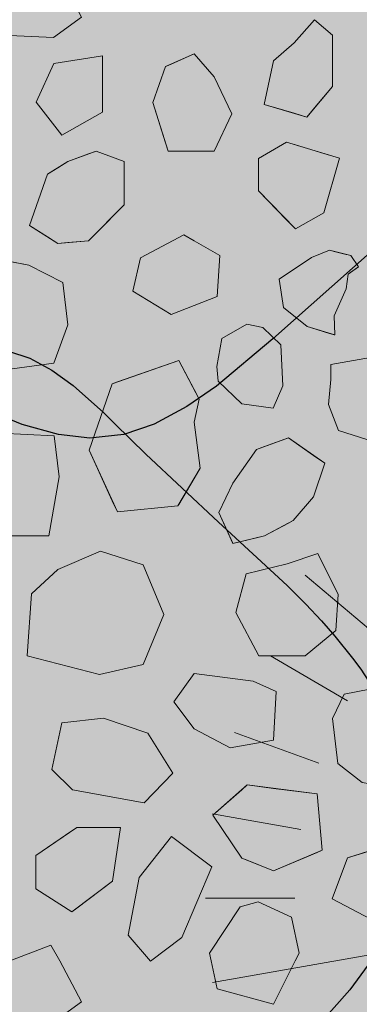
# Model space of a CAD drawing. Units: millimetres. Extents: x -7147 to 8201, y -6216 to 12198.
# Drawn here: x -1681 to -1523, y 7981 to 8438 of the extents above; entities that cross this region are included whole.
import ezdxf

# ---------------------------------------------------------------- set-up
doc = ezdxf.new("R2010")
doc.units = ezdxf.units.MM
doc.header["$LTSCALE"] = 100
for name, color, linetype, lineweight in [('Landscape-Features', 7, 'Continuous', 25), ('None', 7, 'Continuous', 5), ('Plants-Component-Color Fill', 7, 'Continuous', 5), ('Plants-Component-Interior Linework', 7, 'Continuous', 18)]:
    doc.layers.add(name, color=color, linetype=linetype, lineweight=lineweight)

# ---------------------------------------------------------------- blocks, each defined once
blk = doc.blocks.new('Landscape Flat Rock 01 (2D)')
at = {"layer": 'None', "linetype": 'Continuous', "lineweight": 0, "transparency": 33554687}
blk.add_hatch(color=9, dxfattribs=at).paths.add_polyline_path([(-1693.02, -618.35), (-1691.74, -614.41), (-1653.65, -550.55), (-1637.55, -526.23), (-1614.37, -496), (-1596.91, -478.09), (-1580.95, -463.46), (-1562.14, -450.92), (-1547.83, -444.01), (-1530.38, -437.85), (-1501.15, -430.41), (-1457.95, -419.29), (-1435.83, -410.76), (-1394.39, -390.6), (-1372.28, -380.86), (-1356.51, -375.84), (-1341.67, -373.49), (-1326.72, -374.32), (-1312.88, -378.3), (-1303.31, -382.6), (-1298.31, -385.34), (-1284.98, -394.18), (-1222.29, -448.34), (-1150.02, -508.02), (-1120.3, -536.26), (-1100.72, -558.75), (-1085.42, -580.44), (-1074.45, -599.76), (-1075.1, -696.48), (-1076.8, -702.08), (-1090.34, -724.49), (-1104.93, -744.33), (-1121.15, -763.08), (-1130.91, -773.21), (-1214.21, -845.75), (-1269.03, -894.38), (-1295.25, -916.41), (-1309.07, -925.86), (-1324.3, -934), (-1338.41, -938.79), (-1354.08, -940.48), (-1368.73, -938.84), (-1385.66, -934.08), (-1406.89, -925.41), (-1425.54, -916.77), (-1443.56, -908.72), (-1463.32, -901.41), (-1489.86, -894.75), (-1511.52, -890.62), (-1540.88, -884.36), (-1557.37, -879.17), (-1572.93, -872.08), (-1587.58, -862.76), (-1607.76, -845.36), (-1621.16, -830.77), (-1627.57, -822.93), (-1640.25, -805.77), (-1657.08, -779.84), (-1694.21, -714.64), (-1695.06, -711.2)])
at = {"layer": 'None', "color": 7, "linetype": 'Continuous', "lineweight": 25, "transparency": 33554687, "flags": 128}
blk.add_lwpolyline([(-1104.93, -744.33), (-1121.15, -763.08), (-1130.91, -773.21), (-1214.21, -845.75), (-1269.03, -894.38), (-1295.25, -916.41), (-1309.07, -925.86), (-1324.3, -934), (-1338.41, -938.79), (-1354.08, -940.48), (-1368.73, -938.84), (-1385.66, -934.08), (-1406.89, -925.41)], dxfattribs=at)
blk = doc.blocks.new('Landscape Flat Rock 03 (2D)')
at = {"layer": 'None', "linetype": 'Continuous', "lineweight": 0, "transparency": 33554687}
blk.add_hatch(color=253, dxfattribs=at).paths.add_polyline_path([(-1951.89, -1160), (-1951.26, -1157.45), (-1951.23, -1157.32), (-1928.75, -1114.79), (-1918.19, -1096.38), (-1908.25, -1080.72), (-1897.34, -1065.65), (-1884.99, -1051.38), (-1875.65, -1042.57), (-1862.3, -1032.87), (-1851.08, -1027.16), (-1839.51, -1022.98), (-1818.45, -1017.62), (-1795.02, -1011.88), (-1788.67, -1009.93), (-1783.78, -1008.01), (-1772.74, -1003.57), (-1750.12, -992.01), (-1728.26, -981.55), (-1717.24, -977.95), (-1706.66, -976.37), (-1696.36, -977.19), (-1686.35, -980.5), (-1676.26, -985.99), (-1666.31, -993.19), (-1652.12, -1005.73), (-1646.86, -1010.92), (-1632.5, -1025.1), (-1598.64, -1056.59), (-1566.74, -1085.97), (-1558.09, -1094.68), (-1550.72, -1102.49), (-1544.49, -1109.58), (-1536.28, -1119.77), (-1532.48, -1124.91), (-1522.66, -1139.86), (-1513.77, -1156.39), (-1512.72, -1231.34), (-1513.84, -1235.66), (-1529.05, -1262.1), (-1537.52, -1273.77), (-1562, -1301.21), (-1621.78, -1356.33), (-1647.16, -1381.4), (-1666.43, -1398.73), (-1674.8, -1404.98), (-1684.74, -1410.65), (-1691.39, -1413.37), (-1698.6, -1415.12), (-1701.44, -1415.46), (-1707.4, -1415.53), (-1709.9, -1415.32), (-1717.49, -1413.94), (-1728.27, -1410.37), (-1729.13, -1410.06), (-1742.72, -1403.75), (-1757.31, -1396.13), (-1772.72, -1388.37), (-1786.1, -1382.87), (-1804.49, -1377.54), (-1818.74, -1374.24), (-1834, -1370.53), (-1839.73, -1368.87), (-1850.72, -1364.92), (-1862.84, -1358.73), (-1874.95, -1349.94), (-1886.36, -1339.1), (-1897.2, -1326.46), (-1907.88, -1311.75), (-1920.69, -1291.34), (-1923.57, -1286.36), (-1936.18, -1263.34), (-1951.23, -1234.6), (-1951.89, -1231.93), (-1951.89, -1160)])
at = {"layer": 'None', "color": 7, "linetype": 'Continuous', "lineweight": 25, "transparency": 33554687, "flags": 128}
blk.add_lwpolyline([(-1951.89, -1160), (-1951.26, -1157.45), (-1951.23, -1157.32), (-1928.75, -1114.79), (-1918.19, -1096.38), (-1908.25, -1080.72), (-1897.34, -1065.65), (-1884.99, -1051.38), (-1875.65, -1042.57), (-1862.3, -1032.87), (-1851.08, -1027.16), (-1839.51, -1022.98), (-1818.45, -1017.62), (-1795.02, -1011.88), (-1788.67, -1009.93), (-1783.78, -1008.01), (-1772.74, -1003.57), (-1750.12, -992.01), (-1728.26, -981.55), (-1717.24, -977.95), (-1706.66, -976.37), (-1696.36, -977.19), (-1686.35, -980.5), (-1676.26, -985.99), (-1666.31, -993.19), (-1652.12, -1005.73), (-1646.86, -1010.92), (-1632.5, -1025.1), (-1598.64, -1056.59), (-1566.74, -1085.97), (-1558.09, -1094.68), (-1550.72, -1102.49), (-1544.49, -1109.58), (-1536.28, -1119.77), (-1532.48, -1124.91), (-1522.66, -1139.86), (-1513.77, -1156.39), (-1512.72, -1231.34), (-1513.84, -1235.66), (-1529.05, -1262.1), (-1537.52, -1273.77), (-1562, -1301.21), (-1621.78, -1356.33), (-1647.16, -1381.4), (-1666.43, -1398.73), (-1674.8, -1404.98), (-1684.74, -1410.65), (-1691.39, -1413.37), (-1698.6, -1415.12), (-1701.44, -1415.46), (-1707.4, -1415.53), (-1709.9, -1415.32), (-1717.49, -1413.94), (-1728.27, -1410.37), (-1729.13, -1410.06), (-1742.72, -1403.75), (-1757.31, -1396.13), (-1772.72, -1388.37), (-1786.1, -1382.87), (-1804.49, -1377.54), (-1818.74, -1374.24), (-1834, -1370.53), (-1839.73, -1368.87), (-1850.72, -1364.92), (-1862.84, -1358.73), (-1874.95, -1349.94), (-1886.36, -1339.1), (-1897.2, -1326.46), (-1907.88, -1311.75), (-1920.69, -1291.34), (-1923.57, -1286.36), (-1936.18, -1263.34), (-1951.23, -1234.6), (-1951.89, -1231.93), (-1951.89, -1160)], dxfattribs=at)
blk = doc.blocks.new('G-MsKS (2D)')
at = {"layer": 'Plants-Component-Color Fill', "linetype": 'Continuous', "lineweight": 0, "transparency": 33554687}
h = blk.add_hatch(color=253, dxfattribs=at)
edge = h.paths.add_edge_path()
edge.add_arc((-0.04, 0), 209.95, 179.9987, 225.005)
edge.add_arc((0, 0.04), 210.02, 225.0068, 270.0013)
edge.add_arc((0, 0.04), 210.02, 269.9987, 314.9932)
edge.add_arc((0.04, 0), 209.95, 314.995, 360.0013)
edge.add_arc((0, 0), 210, 0.0001, 45.0002)
edge.add_arc((0, 0), 210, 44.9998, 89.9999)
edge.add_arc((0, 0), 210, 90.0001, 135.0002)
edge.add_arc((0, 0), 210, 134.9998, 179.9999)
at = {"layer": 'Plants-Component-Interior Linework', "color": 7, "lineweight": 5}
for p, q in [((0, 183.33), (0, 225)), ((0, 183.33), (0, 225)), ((0, 183.33), (0, 225)), ((-31.94, 180.55), (-39.14, 221.66)), ((31.94, 180.55), (39.14, 221.66)), ((-62.78, 172.22), (-76.94, 211.38)), ((39.5, 107.85), (76.94, 211.38)), ((-34.03, 58.98), (-112.5, 194.72)), ((91.67, 158.88), (112.5, 194.72)), ((-119.94, 140.48), (-146.49, 171.57)), ((117.78, 140.55), (144.72, 172.22)), ((-94.23, 79.17), (-178.59, 150)), ((140.55, 117.78), (172.22, 144.72)), ((158.88, 91.67), (201.95, 116.67)), ((-158.88, 91.67), (-194.72, 112.5)), ((-172.22, 62.78), (-211.38, 76.94)), ((97.48, 35.48), (211.38, 76.94)), ((-180.55, 31.94), (-221.66, 39.14)), ((137.24, 24.24), (221.66, 39.14)), ((-183.33, 0), (-225, 0)), ((183.33, 0), (225, 0)), ((-89.58, -16.01), (-221.66, -39.14)), ((180.55, -31.94), (221.66, -39.14)), ((-136.5, -49.87), (-211.38, -76.94)), ((172.22, -62.78), (211.38, -76.94)), ((-27.64, -75.97), (-79.72, -219.16)), ((-158.88, -91.67), (-201.95, -116.67)), ((158.88, -91.67), (194.72, -112.5)), ((80.46, -96.69), (144.72, -172.22)), ((-20.01, -113.32), (-39.14, -221.66)), ((-140.55, -117.78), (-172.22, -144.72)), ((140.55, -117.78), (178.59, -150)), ((-117.78, -140.55), (-144.72, -172.22)), ((-91.67, -158.88), (-112.5, -194.72)), ((91.67, -158.88), (112.5, -194.72)), ((62.78, -172.22), (76.94, -211.38)), ((31.94, -180.55), (39.14, -221.66)), ((0, -183.33), (0, -225))]:
    blk.add_line(p, q, dxfattribs=at)
at = {"layer": 'None', "color": 0, "flags": 1}
for tag in ['Spread', 'Scheduled_Size', 'Class_Code', 'Growth_Habit', 'Tolerances', 'Soil_Range', 'Supplier', 'Quantity', 'Spacing', 'Common_Name', 'Category', 'SKU', 'Water_Range', 'Comment_1', 'Comment_2', 'Comment_3', 'Custom_Image', 'Plantlist_Name', 'Height', 'Extended_Price', 'Nursery_Schedule_Comments', 'Landscape_Use', 'Mature_Height', 'Mature_Spread', 'Flower_Characteristics', 'Floral_Color', 'Blooms_Begin', 'Foliage_Characteristics', 'Foliage_Color', 'Fall_Colors', 'Fruit_Characteristics', 'Fruit_Color', 'Light_Range', 'Plant_Zone', 'Project_Numbers', 'Image_Plant_Form', 'Image_Detail', 'Latin_Name', 'Price', 'Persistence', 'Favorite', 'Image_Misc', 'ID', 'Notes', 'pH_Range']:
    blk.add_attdef(tag, (-225, -225), '', height=0.18, dxfattribs=at)
blk = doc.blocks.new("Miscanthus sinensis 'Kleine Silberspinne'  (2D)")
at = {"layer": 'None', "color": 7, "transparency": 33554687}
blk.add_blockref('G-MsKS (2D)', (0, 0), dxfattribs=at)
blk = doc.blocks.new('Plant (2D)')
at = {"layer": 'None', "color": 7, "transparency": 33554687}
blk.add_blockref("Miscanthus sinensis 'Kleine Silberspinne'  (2D)", (0, 0), dxfattribs=at)
blk = doc.blocks.new('RUDUS heinä Y (2D)')
at = {"layer": 'None', "color": 7, "transparency": 33554687}
blk.add_blockref('Plant (2D)', (0, 0), dxfattribs=at)
at = {"layer": 'None', "color": 0, "flags": 1}
for tag in ['instanceID', 'IFC_UUID']:
    blk.add_attdef(tag, (-225, -225), '', height=0.18, dxfattribs=at)

msp = doc.modelspace()

# ---------------------------------------------------------------- wipeouts: each hides what was drawn before it
at = {"color": 255, "linetype": 'Continuous', "lineweight": 5, "transparency": 33554559}
msp.add_wipeout([(-3240, 9016.96), (-320, 9016.96), (-320, 5709.96), (-3240, 5709.96)], dxfattribs=at).dxf.layer = 'None'

# ---------------------------------------------------------------- next in the draw order: hatches: boundary and pattern name
at = {"layer": 'Landscape-Features', "linetype": 'Continuous', "lineweight": 0, "true_color": 0xbfd5e7, "transparency": 33554559}
msp.add_hatch(color=254, dxfattribs=at).paths.add_polyline_path([(-2380, 11200.91), (-1180, 11200.91), (-1180, 3526), (-2380, 3526)])

# ---------------------------------------------------------------- next in the draw order: linework, layer by layer
at = {"layer": 'None', "color": 255, "linetype": 'Continuous', "lineweight": 13}
for p, q in [((-1652.59, 8439.14), (-1665.69, 8429.62)), ((-1665.69, 8429.62), (-1689.5, 8430.81)), ((-1665.4, 8417.59), (-1673.73, 8399.73)), ((-1642.77, 8421.16), (-1665.4, 8417.59)), ((-1642.77, 8394.97), (-1642.77, 8421.16)), ((-1673.73, 8399.73), (-1661.82, 8384.26)), ((-1661.82, 8384.26), (-1642.77, 8394.97)), ((-1604.96, 8338.02), (-1625.21, 8327.31)), ((-1600.2, 8335.3), (-1604.96, 8338.02)), ((-1588.3, 8328.5), (-1600.2, 8335.3)), ((-1677.05, 8324), (-1697.59, 8327.86)), ((-1625.21, 8327.31), (-1628.78, 8311.83)), ((-1589.49, 8309.45), (-1588.3, 8328.5)), ((-1661.28, 8315.96), (-1677.05, 8324)), ((-1658.9, 8296.31), (-1661.28, 8315.96)), ((-1628.78, 8311.83), (-1610.92, 8301.12)), ((-1600.2, 8305.28), (-1589.49, 8309.45)), ((-1610.92, 8301.12), (-1600.2, 8305.28)), ((-1665.45, 8278.46), (-1658.9, 8296.31)), ((-1575.7, 8296.54), (-1587.31, 8289.99)), ((-1568.26, 8295.05), (-1575.7, 8296.54)), ((-1559.93, 8287.02), (-1568.26, 8295.05)), ((-1587.31, 8289.99), (-1589.69, 8276.9)), ((-1559.03, 8267.97), (-1559.93, 8287.02)), ((-1518.13, 8281.06), (-1536.58, 8277.78)), ((-1684.79, 8275.78), (-1665.45, 8278.46)), ((-1589.69, 8276.9), (-1589.09, 8270.05)), ((-1536.58, 8277.78), (-1536.58, 8270.94)), ((-1536.58, 8270.94), (-1537.77, 8259.33)), ((-1589.09, 8270.05), (-1578.08, 8259.63)), ((-1563.5, 8257.55), (-1559.03, 8267.97)), ((-1578.08, 8259.63), (-1563.5, 8257.55)), ((-1537.77, 8259.33), (-1533.01, 8247.13)), ((-1665.38, 8244.75), (-1690.38, 8245.94)), ((-1662.99, 8225.7), (-1665.38, 8244.75)), ((-1533.01, 8247.13), (-1519.91, 8242.96)), ((-1667.76, 8198.32), (-1662.99, 8225.7)), ((-1686.81, 8198.32), (-1667.76, 8198.32)), ((-1643.79, 8191.16), (-1663.66, 8182.71)), ((-1623.93, 8184.81), (-1643.79, 8191.16)), ((-1542.7, 8190.12), (-1556.99, 8185.35)), ((-1533.17, 8171.07), (-1542.7, 8190.12)), ((-1614.36, 8161.72), (-1623.93, 8184.81)), ((-1556.99, 8185.35), (-1576.04, 8180.59)), ((-1663.66, 8182.71), (-1675.88, 8171.4)), ((-1576.04, 8180.59), (-1580.8, 8162.74)), ((-1675.88, 8171.4), (-1677.94, 8142.49)), ((-1534.37, 8154.4), (-1533.17, 8171.07)), ((-1623.93, 8138.62), (-1614.36, 8161.72)), ((-1580.8, 8162.74), (-1570.08, 8142.49)), ((-1548.65, 8142.49), (-1534.37, 8154.4)), ((-1677.94, 8142.49), (-1644.17, 8133.86)), ((-1644.17, 8133.86), (-1623.93, 8138.62)), ((-1570.08, 8142.49), (-1548.65, 8142.49)), ((-1609.72, 8121.25), (-1600.2, 8134.35)), ((-1600.2, 8134.35), (-1572.81, 8130.77)), ((-1572.81, 8130.77), (-1562.1, 8126.01)), ((-1562.1, 8126.01), (-1563.29, 8103.39)), ((-1530.44, 8124.75), (-1535.8, 8113.44)), ((-1518.54, 8127.14), (-1530.44, 8124.75)), ((-1600.2, 8108.71), (-1609.72, 8121.25)), ((-1661.83, 8111.46), (-1666.34, 8089.83)), ((-1642.3, 8113.6), (-1661.83, 8111.46)), ((-1621.8, 8106.6), (-1642.3, 8113.6)), ((-1535.8, 8113.44), (-1533.42, 8092.61)), ((-1610.14, 8088.04), (-1621.8, 8106.6)), ((-1583.53, 8099.82), (-1600.2, 8108.71)), ((-1563.29, 8103.39), (-1583.53, 8099.82)), ((-1533.42, 8092.61), (-1522.11, 8083.68)), ((-1666.34, 8089.83), (-1656.82, 8080.3)), ((-1623.46, 8074.35), (-1610.14, 8088.04)), ((-1656.82, 8080.3), (-1623.46, 8074.35)), ((-1610.8, 8058.6), (-1625.8, 8039.6)), ((-1591.93, 8044.62), (-1610.8, 8058.6)), ((-1509.77, 8054.74), (-1528.82, 8048.79)), ((-1528.82, 8048.79), (-1535.96, 8029.74)), ((-1605.96, 8011.7), (-1591.93, 8044.62)), ((-1625.8, 8039.6), (-1630.92, 8012.89)), ((-1535.96, 8029.74), (-1518.1, 8020.22)), ((-1593.05, 8004.57), (-1578.77, 8026)), ((-1578.77, 8026), (-1570.43, 8028.38)), ((-1570.43, 8028.38), (-1554.95, 8021.24)), ((-1554.95, 8021.24), (-1551.38, 8004.57)), ((-1630.92, 8012.89), (-1620.44, 8000.81)), ((-1620.44, 8000.81), (-1605.96, 8011.7)), ((-1685.93, 8000.99), (-1666.88, 8008.14)), ((-1666.88, 8008.14), (-1662.67, 8000.99)), ((-1592.29, 8000.99), (-1593.05, 8004.57)), ((-1551.38, 8004.57), (-1553.17, 8000.99)), ((-1662.67, 8000.99), (-1652.59, 7981.94)), ((-1589.48, 7987.9), (-1592.29, 8000.99)), ((-1553.17, 8000.99), (-1563.29, 7980.76)), ((-1563.29, 7980.76), (-1589.48, 7987.9)), ((-1652.59, 7981.94), (-1665.69, 7972.42))]:
    msp.add_line(p, q, dxfattribs=at)
at = {"layer": 'None', "color": 8, "linetype": 'Continuous', "lineweight": 0, "true_color": 0x808080}
for p, q in [((-1547.81, 8433.93), (-1544.24, 8437.95)), ((-1544.24, 8437.95), (-1535.91, 8430.81)), ((-1553.76, 8427.24), (-1547.81, 8433.93)), ((-1535.91, 8430.81), (-1535.91, 8407)), ((-1563.29, 8418.9), (-1553.76, 8427.24)), ((-1567.6, 8398.6), (-1563.29, 8418.9)), ((-1535.91, 8407), (-1544.24, 8397)), ((-1563.29, 8397.32), (-1567.6, 8398.6)), ((-1553.76, 8394.48), (-1563.29, 8397.32)), ((-1547.81, 8392.71), (-1553.76, 8394.48)), ((-1544.24, 8397), (-1547.81, 8392.71))]:
    msp.add_line(p, q, dxfattribs=at)
at = {"layer": 'None', "color": 9, "linetype": 'Continuous', "lineweight": 0, "true_color": 0xc0c0c0}
for p, q in [((-1612.3, 8416.76), (-1600.2, 8422.11)), ((-1600.2, 8422.11), (-1590.87, 8411.47)), ((-1619.44, 8399.56), (-1613.49, 8416.23)), ((-1613.49, 8416.23), (-1612.3, 8416.76)), ((-1590.87, 8411.47), (-1582.76, 8394.21)), ((-1613.49, 8380.71), (-1619.44, 8399.56)), ((-1582.76, 8394.21), (-1590.87, 8376.94)), ((-1612.3, 8376.94), (-1613.49, 8380.71)), ((-1600.2, 8376.94), (-1612.3, 8376.94)), ((-1590.87, 8376.94), (-1600.2, 8376.94))]:
    msp.add_line(p, q, dxfattribs=at)
at = {"layer": 'None', "color": 254, "linetype": 'Continuous', "lineweight": 0, "true_color": 0xd9d9d9}
for p, q in [((-1570.29, 8373.51), (-1557.21, 8381.06)), ((-1557.21, 8381.06), (-1553.05, 8379.8)), ((-1553.05, 8379.8), (-1539.97, 8375.84)), ((-1570.29, 8358.41), (-1570.29, 8373.51)), ((-1539.97, 8375.84), (-1532.6, 8373.6)), ((-1532.6, 8373.6), (-1539.97, 8348.34)), ((-1557.21, 8345.04), (-1570.29, 8358.41)), ((-1553.05, 8340.79), (-1557.21, 8345.04)), ((-1539.97, 8348.34), (-1553.05, 8340.79)), ((-1635.92, 8269.77), (-1607.73, 8279.52)), ((-1607.73, 8279.52), (-1607.35, 8279.66)), ((-1607.35, 8279.66), (-1600.2, 8266.25)), ((-1649.02, 8237.99), (-1638.3, 8268.94)), ((-1638.3, 8268.94), (-1635.92, 8269.77)), ((-1600.2, 8266.25), (-1597.82, 8261.8)), ((-1597.82, 8261.8), (-1600.2, 8251.11)), ((-1600.2, 8251.11), (-1597.34, 8229.65)), ((-1567.48, 8239.7), (-1556.36, 8243.81)), ((-1556.36, 8243.81), (-1554.12, 8242.24)), ((-1571.22, 8238.32), (-1567.48, 8239.7)), ((-1554.12, 8242.24), (-1544.66, 8235.61)), ((-1638.3, 8214.61), (-1649.02, 8237.99)), ((-1582.23, 8222.8), (-1571.22, 8238.32)), ((-1544.66, 8235.61), (-1539.46, 8231.96)), ((-1597.34, 8229.65), (-1600.2, 8224.85)), ((-1539.46, 8231.96), (-1544.66, 8216.4)), ((-1600.2, 8224.85), (-1607.35, 8212.83)), ((-1588.7, 8209.18), (-1582.29, 8222.72)), ((-1582.29, 8222.72), (-1582.23, 8222.8)), ((-1544.66, 8216.4), (-1554.12, 8205.37)), ((-1635.92, 8209.41), (-1638.3, 8214.61)), ((-1607.73, 8212.19), (-1635.92, 8209.41)), ((-1607.35, 8212.83), (-1607.73, 8212.19)), ((-1582.29, 8194.93), (-1588.7, 8209.18)), ((-1556.36, 8204.19), (-1567.48, 8198.3)), ((-1554.12, 8205.37), (-1556.36, 8204.19)), ((-1567.48, 8198.3), (-1571.22, 8197.41)), ((-1582.23, 8194.79), (-1582.29, 8194.93)), ((-1571.22, 8197.41), (-1582.23, 8194.79))]:
    msp.add_line(p, q, dxfattribs=at)
at = {"layer": 'None', "color": 251, "linetype": 'Continuous', "lineweight": 0, "true_color": 0x4c4c4c}
for p, q in [((-1649.37, 8375.61), (-1645.8, 8376.91)), ((-1645.8, 8376.91), (-1632.71, 8372.15)), ((-1663.66, 8369.17), (-1658.9, 8372.15)), ((-1658.9, 8372.15), (-1649.37, 8375.61)), ((-1632.71, 8372.15), (-1632.71, 8351.91)), ((-1668.42, 8366.2), (-1663.66, 8369.17)), ((-1676.76, 8342.38), (-1668.42, 8366.2)), ((-1632.71, 8351.91), (-1645.8, 8338.81)), ((-1668.42, 8337.08), (-1676.76, 8342.38)), ((-1663.66, 8334.05), (-1668.42, 8337.08)), ((-1649.37, 8335.24), (-1658.9, 8334.45)), ((-1645.8, 8338.81), (-1649.37, 8335.24)), ((-1658.9, 8334.45), (-1663.66, 8334.05))]:
    msp.add_line(p, q, dxfattribs=at)
at = {"layer": 'None', "color": 250, "linetype": 'Continuous', "lineweight": 0, "true_color": 0x333333}
for p, q in [((-1545.56, 8327.59), (-1537.22, 8330.87)), ((-1537.22, 8330.87), (-1535.14, 8330.36)), ((-1535.14, 8330.36), (-1529.49, 8328.99)), ((-1558.65, 8318.87), (-1547.64, 8326.21)), ((-1547.64, 8326.21), (-1545.56, 8327.59)), ((-1529.49, 8328.99), (-1528.56, 8328.77)), ((-1528.56, 8328.77), (-1527.4, 8328.49)), ((-1527.4, 8328.49), (-1523.83, 8323.13)), ((-1523.83, 8323.13), (-1527.4, 8320.66)), ((-1560.74, 8317.48), (-1558.65, 8318.87)), ((-1558.65, 8304.38), (-1560.74, 8317.48)), ((-1528.56, 8319.86), (-1529.49, 8313.01)), ((-1527.4, 8320.66), (-1528.56, 8319.86)), ((-1529.49, 8313.01), (-1535.14, 8300.51)), ((-1547.64, 8295.45), (-1558.65, 8304.38)), ((-1535.14, 8300.51), (-1534.84, 8291.58)), ((-1545.56, 8294.82), (-1547.64, 8295.45)), ((-1537.22, 8292.3), (-1545.56, 8294.82)), ((-1535.14, 8291.67), (-1537.22, 8292.3)), ((-1534.84, 8291.58), (-1535.14, 8291.67))]:
    msp.add_line(p, q, dxfattribs=at)
at = {"layer": 'None', "color": 251, "linetype": 'Continuous', "lineweight": 0, "true_color": 0x666666}
for p, q in [((-1591.6, 8068.6), (-1578.1, 8080.41)), ((-1578.1, 8080.41), (-1575.6, 8082.6)), ((-1575.6, 8082.6), (-1563.29, 8081.03)), ((-1563.29, 8081.03), (-1543.05, 8078.46)), ((-1543.05, 8078.46), (-1540.67, 8052.26)), ((-1578.1, 8048.6), (-1591.6, 8068.6)), ((-1540.67, 8052.26), (-1543.05, 8051.26)), ((-1575.6, 8047.61), (-1578.1, 8048.6)), ((-1563.29, 8042.74), (-1575.6, 8047.61)), ((-1543.05, 8051.26), (-1563.29, 8042.74))]:
    msp.add_line(p, q, dxfattribs=at)
at = {"layer": 'None', "color": 254, "linetype": 'Continuous', "lineweight": 0, "true_color": 0xe6e6e6}
for p, q in [((-1673.84, 8049.81), (-1657.17, 8061.27)), ((-1657.17, 8061.27), (-1654.79, 8062.91)), ((-1654.79, 8062.91), (-1638.12, 8062.91)), ((-1638.12, 8062.91), (-1634.54, 8062.91)), ((-1634.54, 8062.91), (-1638.12, 8037.91)), ((-1673.84, 8034.34), (-1673.84, 8049.81)), ((-1638.12, 8037.91), (-1654.79, 8025.4)), ((-1657.17, 8023.62), (-1673.84, 8034.34)), ((-1654.79, 8025.4), (-1657.17, 8023.62))]:
    msp.add_line(p, q, dxfattribs=at)
at = {"layer": 'None', "color": 7, "linetype": 'Continuous', "lineweight": 13}
for points in [[(-1685.93, 8458.19), (-1666.88, 8465.34), (-1662.67, 8458.19), (-1652.59, 8439.14), (-1665.69, 8429.62), (-1689.5, 8430.81)], [(-1563.29, 8418.9), (-1567.6, 8398.6), (-1547.81, 8392.71), (-1535.91, 8407), (-1535.91, 8430.81), (-1544.24, 8437.95), (-1553.76, 8427.24)], [(-1600.2, 8376.94), (-1590.87, 8376.94), (-1582.76, 8394.21), (-1590.87, 8411.47), (-1600.2, 8422.11), (-1613.49, 8416.23), (-1619.44, 8399.56), (-1612.3, 8376.94)], [(-1665.4, 8417.59), (-1673.73, 8399.73), (-1661.82, 8384.26), (-1642.77, 8394.97), (-1642.77, 8421.16)], [(-1539.97, 8348.34), (-1532.6, 8373.6), (-1557.21, 8381.06), (-1570.29, 8373.51), (-1570.29, 8358.41), (-1553.05, 8340.79)], [(-1668.42, 8366.2), (-1676.76, 8342.38), (-1663.66, 8334.05), (-1649.37, 8335.24), (-1632.71, 8351.91), (-1632.71, 8372.15), (-1645.8, 8376.91), (-1658.9, 8372.15)], [(-1600.2, 8305.28), (-1589.49, 8309.45), (-1588.3, 8328.5), (-1600.2, 8335.3), (-1604.96, 8338.02), (-1625.21, 8327.31), (-1628.78, 8311.83), (-1610.92, 8301.12)], [(-1527.4, 8328.49), (-1537.22, 8330.87), (-1545.56, 8327.59), (-1560.74, 8317.48), (-1558.65, 8304.38), (-1547.64, 8295.45), (-1534.84, 8291.58), (-1535.14, 8300.51), (-1529.49, 8313.01), (-1528.56, 8319.86), (-1523.83, 8323.13)], [(-1710.69, 8319.83), (-1715.45, 8305.54), (-1707.42, 8284.11), (-1698.19, 8277.26), (-1684.79, 8275.78), (-1665.45, 8278.46), (-1658.9, 8296.31), (-1661.28, 8315.96), (-1677.05, 8324), (-1697.59, 8327.86)], [(-1575.7, 8296.54), (-1587.31, 8289.99), (-1589.69, 8276.9), (-1589.09, 8270.05), (-1578.08, 8259.63), (-1563.5, 8257.55), (-1559.03, 8267.97), (-1559.93, 8287.02), (-1568.26, 8295.05)], [(-1518.13, 8281.06), (-1536.58, 8277.78), (-1536.58, 8270.94), (-1537.77, 8259.33), (-1533.01, 8247.13), (-1519.91, 8242.96), (-1505.93, 8252.19), (-1496.1, 8262.9), (-1494.91, 8278.38), (-1502.35, 8283.14), (-1516.94, 8283.14)], [(-1600.2, 8251.11), (-1597.82, 8261.8), (-1607.35, 8279.66), (-1638.3, 8268.94), (-1649.02, 8237.99), (-1635.92, 8209.41), (-1607.73, 8212.19), (-1597.34, 8229.65)], [(-1701.09, 8231.66), (-1701.09, 8210.22), (-1686.81, 8198.32), (-1667.76, 8198.32), (-1662.99, 8225.7), (-1665.38, 8244.75), (-1690.38, 8245.94)], [(-1571.22, 8238.32), (-1556.36, 8243.81), (-1539.46, 8231.96), (-1544.66, 8216.4), (-1554.12, 8205.37), (-1567.48, 8198.3), (-1582.23, 8194.79), (-1588.7, 8209.18), (-1582.29, 8222.72)], [(-1643.79, 8191.16), (-1663.66, 8182.71), (-1675.88, 8171.4), (-1677.94, 8142.49), (-1644.17, 8133.86), (-1623.93, 8138.62), (-1614.36, 8161.72), (-1623.93, 8184.81)], [(-1533.17, 8171.07), (-1542.7, 8190.12), (-1556.99, 8185.35), (-1576.04, 8180.59), (-1580.8, 8162.74), (-1570.08, 8142.49), (-1548.65, 8142.49), (-1534.37, 8154.4)], [(-1600.2, 8108.71), (-1609.72, 8121.25), (-1600.2, 8134.35), (-1572.81, 8130.77), (-1562.1, 8126.01), (-1563.29, 8103.39), (-1583.53, 8099.82)], [(-1492.34, 8110.47), (-1510.2, 8117.02), (-1518.54, 8127.14), (-1530.44, 8124.75), (-1535.8, 8113.44), (-1533.42, 8092.61), (-1522.11, 8083.68), (-1500.68, 8080.11), (-1487.58, 8076.54), (-1475.08, 8083.08), (-1480.44, 8101.54)], [(-1642.3, 8113.6), (-1661.83, 8111.46), (-1666.34, 8089.83), (-1656.82, 8080.3), (-1623.46, 8074.35), (-1610.14, 8088.04), (-1621.8, 8106.6)], [(-1575.6, 8082.6), (-1591.6, 8068.6), (-1578.1, 8048.6), (-1563.29, 8042.74), (-1540.67, 8052.26), (-1543.05, 8078.46)], [(-1654.79, 8062.91), (-1673.84, 8049.81), (-1673.84, 8034.34), (-1657.17, 8023.62), (-1638.12, 8037.91), (-1634.54, 8062.91)], [(-1591.93, 8044.62), (-1610.8, 8058.6), (-1625.8, 8039.6), (-1630.92, 8012.89), (-1620.44, 8000.81), (-1605.96, 8011.7)], [(-1528.82, 8048.79), (-1535.96, 8029.74), (-1518.1, 8020.22), (-1505, 8021.41), (-1501.43, 8040.46), (-1509.77, 8054.74)], [(-1592.29, 8000.99), (-1593.05, 8004.57), (-1578.77, 8026), (-1570.43, 8028.38), (-1554.95, 8021.24), (-1551.38, 8004.57), (-1553.17, 8000.99), (-1563.29, 7980.76), (-1589.48, 7987.9)], [(-1685.93, 8000.99), (-1666.88, 8008.14), (-1662.67, 8000.99), (-1652.59, 7981.94), (-1665.69, 7972.42), (-1689.5, 7973.61)]]:
    msp.add_lwpolyline(points, close=True, dxfattribs=at)
at = {"layer": 'None', "color": 8, "linetype": 'Continuous', "lineweight": 0, "true_color": 0x808080}
for points in [[(-1544.24, 8397), (-1547.81, 8433.93), (-1544.24, 8437.95)], [(-1544.24, 8397), (-1544.24, 8437.95), (-1535.91, 8407)], [(-1535.91, 8407), (-1544.24, 8437.95), (-1535.91, 8430.81)], [(-1547.81, 8392.71), (-1553.76, 8427.24), (-1547.81, 8433.93)], [(-1547.81, 8392.71), (-1547.81, 8433.93), (-1544.24, 8397)], [(-1553.76, 8394.48), (-1563.29, 8418.9), (-1553.76, 8427.24)], [(-1553.76, 8394.48), (-1553.76, 8427.24), (-1547.81, 8392.71)], [(-1563.29, 8397.32), (-1567.6, 8398.6), (-1563.29, 8418.9)], [(-1563.29, 8397.32), (-1563.29, 8418.9), (-1553.76, 8394.48)]]:
    msp.add_solid(points, dxfattribs=at)
at = {"layer": 'None', "color": 9, "linetype": 'Continuous', "lineweight": 0, "true_color": 0xc0c0c0}
for points in [[(-1600.2, 8376.94), (-1612.3, 8416.76), (-1600.2, 8422.11)], [(-1600.2, 8376.94), (-1600.2, 8422.11), (-1590.87, 8376.94)], [(-1590.87, 8376.94), (-1600.2, 8422.11), (-1590.87, 8411.47)], [(-1613.49, 8380.71), (-1619.44, 8399.56), (-1613.49, 8416.23)], [(-1612.3, 8376.94), (-1613.49, 8416.23), (-1612.3, 8416.76)], [(-1613.49, 8380.71), (-1613.49, 8416.23), (-1612.3, 8376.94)], [(-1612.3, 8376.94), (-1612.3, 8416.76), (-1600.2, 8376.94)], [(-1590.87, 8376.94), (-1590.87, 8411.47), (-1582.76, 8394.21)]]:
    msp.add_solid(points, dxfattribs=at)
at = {"layer": 'None', "color": 254, "linetype": 'Continuous', "lineweight": 0, "true_color": 0xd9d9d9}
for points in [[(-1557.21, 8345.04), (-1570.29, 8373.51), (-1557.21, 8381.06)], [(-1557.21, 8345.04), (-1557.21, 8381.06), (-1553.05, 8340.79)], [(-1553.05, 8340.79), (-1557.21, 8381.06), (-1553.05, 8379.8)], [(-1553.05, 8340.79), (-1553.05, 8379.8), (-1539.97, 8348.34)], [(-1539.97, 8348.34), (-1553.05, 8379.8), (-1539.97, 8375.84)], [(-1570.29, 8358.41), (-1570.29, 8373.51), (-1557.21, 8345.04)], [(-1539.97, 8348.34), (-1539.97, 8375.84), (-1532.6, 8373.6)], [(-1607.73, 8212.19), (-1635.92, 8269.77), (-1607.73, 8279.52)], [(-1607.35, 8212.83), (-1607.73, 8279.52), (-1607.35, 8279.66)], [(-1607.73, 8212.19), (-1607.73, 8279.52), (-1607.35, 8212.83)], [(-1607.35, 8212.83), (-1607.35, 8279.66), (-1600.2, 8224.85)], [(-1600.2, 8224.85), (-1607.35, 8279.66), (-1600.2, 8266.25)], [(-1638.3, 8214.61), (-1649.02, 8237.99), (-1638.3, 8268.94)], [(-1635.92, 8209.41), (-1638.3, 8268.94), (-1635.92, 8269.77)], [(-1638.3, 8214.61), (-1638.3, 8268.94), (-1635.92, 8209.41)], [(-1635.92, 8209.41), (-1635.92, 8269.77), (-1607.73, 8212.19)], [(-1600.2, 8251.11), (-1600.2, 8266.25), (-1597.82, 8261.8)], [(-1600.2, 8224.85), (-1600.2, 8251.11), (-1597.34, 8229.65)], [(-1556.36, 8204.19), (-1567.48, 8239.7), (-1556.36, 8243.81)], [(-1556.36, 8204.19), (-1556.36, 8243.81), (-1554.12, 8205.37)], [(-1554.12, 8205.37), (-1556.36, 8243.81), (-1554.12, 8242.24)], [(-1567.48, 8198.3), (-1571.22, 8238.32), (-1567.48, 8239.7)], [(-1567.48, 8198.3), (-1567.48, 8239.7), (-1556.36, 8204.19)], [(-1554.12, 8205.37), (-1554.12, 8242.24), (-1544.66, 8216.4)], [(-1544.66, 8216.4), (-1554.12, 8242.24), (-1544.66, 8235.61)], [(-1571.22, 8197.41), (-1582.23, 8222.8), (-1571.22, 8238.32)], [(-1571.22, 8197.41), (-1571.22, 8238.32), (-1567.48, 8198.3)], [(-1544.66, 8216.4), (-1544.66, 8235.61), (-1539.46, 8231.96)], [(-1582.29, 8194.93), (-1588.7, 8209.18), (-1582.29, 8222.72)], [(-1582.23, 8194.79), (-1582.29, 8222.72), (-1582.23, 8222.8)], [(-1582.29, 8194.93), (-1582.29, 8222.72), (-1582.23, 8194.79)], [(-1582.23, 8194.79), (-1582.23, 8222.8), (-1571.22, 8197.41)]]:
    msp.add_solid(points, dxfattribs=at)
at = {"layer": 'None', "color": 251, "linetype": 'Continuous', "lineweight": 0, "true_color": 0x4c4c4c}
for points in [[(-1645.8, 8338.81), (-1649.37, 8375.61), (-1645.8, 8376.91)], [(-1645.8, 8338.81), (-1645.8, 8376.91), (-1632.71, 8351.91)], [(-1632.71, 8351.91), (-1645.8, 8376.91), (-1632.71, 8372.15)], [(-1658.9, 8334.45), (-1663.66, 8369.17), (-1658.9, 8372.15)], [(-1649.37, 8335.24), (-1658.9, 8372.15), (-1649.37, 8375.61)], [(-1658.9, 8334.45), (-1658.9, 8372.15), (-1649.37, 8335.24)], [(-1649.37, 8335.24), (-1649.37, 8375.61), (-1645.8, 8338.81)], [(-1663.66, 8334.05), (-1668.42, 8366.2), (-1663.66, 8369.17)], [(-1663.66, 8334.05), (-1663.66, 8369.17), (-1658.9, 8334.45)], [(-1668.42, 8337.08), (-1676.76, 8342.38), (-1668.42, 8366.2)], [(-1668.42, 8337.08), (-1668.42, 8366.2), (-1663.66, 8334.05)]]:
    msp.add_solid(points, dxfattribs=at)
at = {"layer": 'None', "color": 250, "linetype": 'Continuous', "lineweight": 0, "true_color": 0x333333}
for points in [[(-1537.22, 8292.3), (-1545.56, 8327.59), (-1537.22, 8330.87)], [(-1537.22, 8292.3), (-1537.22, 8330.87), (-1535.14, 8291.67)], [(-1535.14, 8291.67), (-1537.22, 8330.87), (-1535.14, 8330.36)], [(-1535.14, 8300.51), (-1535.14, 8330.36), (-1529.49, 8313.01)], [(-1529.49, 8313.01), (-1535.14, 8330.36), (-1529.49, 8328.99)], [(-1547.64, 8295.45), (-1558.65, 8318.87), (-1547.64, 8326.21)], [(-1545.56, 8294.82), (-1547.64, 8326.21), (-1545.56, 8327.59)], [(-1547.64, 8295.45), (-1547.64, 8326.21), (-1545.56, 8294.82)], [(-1545.56, 8294.82), (-1545.56, 8327.59), (-1537.22, 8292.3)], [(-1529.49, 8313.01), (-1529.49, 8328.99), (-1528.56, 8319.86)], [(-1528.56, 8319.86), (-1529.49, 8328.99), (-1528.56, 8328.77)], [(-1528.56, 8319.86), (-1528.56, 8328.77), (-1527.4, 8320.66)], [(-1527.4, 8320.66), (-1528.56, 8328.77), (-1527.4, 8328.49)], [(-1527.4, 8320.66), (-1527.4, 8328.49), (-1523.83, 8323.13)], [(-1558.65, 8304.38), (-1560.74, 8317.48), (-1558.65, 8318.87)], [(-1558.65, 8304.38), (-1558.65, 8318.87), (-1547.64, 8295.45)], [(-1535.14, 8291.67), (-1535.14, 8300.51), (-1534.84, 8291.58)]]:
    msp.add_solid(points, dxfattribs=at)
at = {"layer": 'None', "color": 251, "linetype": 'Continuous', "lineweight": 0, "true_color": 0x666666}
for points in [[(-1578.1, 8048.6), (-1591.6, 8068.6), (-1578.1, 8080.41)], [(-1575.6, 8047.61), (-1578.1, 8080.41), (-1575.6, 8082.6)], [(-1578.1, 8048.6), (-1578.1, 8080.41), (-1575.6, 8047.61)], [(-1575.6, 8047.61), (-1575.6, 8082.6), (-1563.29, 8042.74)], [(-1563.29, 8042.74), (-1575.6, 8082.6), (-1563.29, 8081.03)], [(-1563.29, 8042.74), (-1563.29, 8081.03), (-1543.05, 8051.26)], [(-1543.05, 8051.26), (-1563.29, 8081.03), (-1543.05, 8078.46)], [(-1543.05, 8051.26), (-1543.05, 8078.46), (-1540.67, 8052.26)]]:
    msp.add_solid(points, dxfattribs=at)
at = {"layer": 'None', "color": 254, "linetype": 'Continuous', "lineweight": 0, "true_color": 0xe6e6e6}
for points in [[(-1657.17, 8023.62), (-1673.84, 8049.81), (-1657.17, 8061.27)], [(-1654.79, 8025.4), (-1657.17, 8061.27), (-1654.79, 8062.91)], [(-1657.17, 8023.62), (-1657.17, 8061.27), (-1654.79, 8025.4)], [(-1654.79, 8025.4), (-1654.79, 8062.91), (-1638.12, 8037.91)], [(-1638.12, 8037.91), (-1654.79, 8062.91), (-1638.12, 8062.91)], [(-1638.12, 8037.91), (-1638.12, 8062.91), (-1634.54, 8062.91)], [(-1673.84, 8034.34), (-1673.84, 8049.81), (-1657.17, 8023.62)]]:
    msp.add_solid(points, dxfattribs=at)

# ---------------------------------------------------------------- next in the draw order: block references
at = {"layer": 'Landscape-Features', "color": 7, "transparency": 33554687}
for name, p in [('Landscape Flat Rock 01 (2D)', (-294.58, 9184.14)), ('Landscape Flat Rock 03 (2D)', (9.78, 9261.26)), ('RUDUS heinä Y (2D)', (-1370, 8030))]:
    msp.add_blockref(name, p, dxfattribs=at)

doc.saveas('drawing.dxf')
